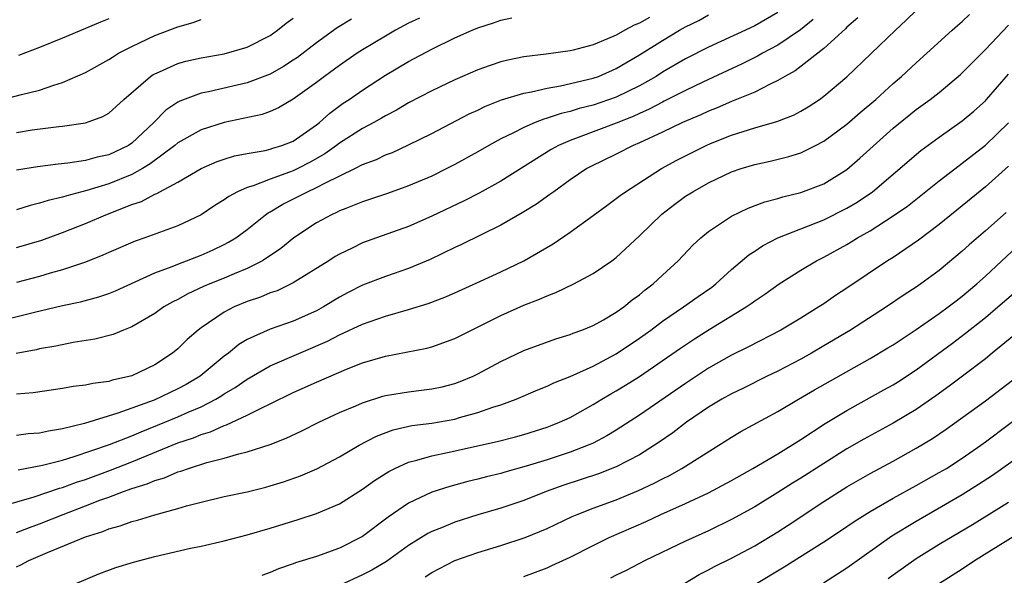
# Model space of a CAD drawing. Units: inches. Extents: x 2544000 to 2547000, y 1548000 to 1551000.
# Drawn here: x 2545401 to 2545487, y 1548698 to 1548746 of the extents above; entities that cross this region are included whole.
import ezdxf

# ---------------------------------------------------------------- set-up
doc = ezdxf.new("R2010")
doc.units = ezdxf.units.IN
doc.header["$MEASUREMENT"] = 0
doc.layers.add('LD25441548_2ft', color=143, linetype='Continuous')

msp = doc.modelspace()

# ---------------------------------------------------------------- linework, layer by layer
at = {"layer": 'LD25441548_2ft'}
for points, elevation in [([(2545395.274, 1548718.727), (2545402.558, 1548720.558), (2545405, 1548721.119), (2545406.558, 1548721.442), (2545408.129, 1548721.871), (2545409, 1548722.173), (2545409.587, 1548722.413), (2545413, 1548723.959), (2545414.512, 1548724.512), (2545415, 1548724.719), (2545417, 1548725.491), (2545418.049, 1548725.951), (2545419, 1548726.411), (2545419.391, 1548726.609), (2545420.019, 1548727), (2545421, 1548727.727), (2545422.591, 1548729), (2545422.831, 1548729.169), (2545423, 1548729.251), (2545424.093, 1548729.907), (2545425.431, 1548730.57), (2545426.22, 1548731), (2545427, 1548731.352), (2545427.779, 1548731.779), (2545430.326, 1548733), (2545431, 1548733.356), (2545432.201, 1548733.799), (2545433, 1548734.19), (2545433.589, 1548734.411), (2545435, 1548735.058), (2545437, 1548736.04), (2545440.258, 1548737.742), (2545441, 1548738.081), (2545441.616, 1548738.384), (2545443.048, 1548738.952), (2545445, 1548739.544), (2545445.652, 1548739.652), (2545447, 1548739.983), (2545448.173, 1548740.173), (2545451, 1548740.835), (2545451.448, 1548741), (2545453, 1548741.677), (2545455, 1548742.867), (2545457, 1548744.123), (2545458.488, 1548745), (2545459, 1548745.292), (2545460.149, 1548745.851), (2545461, 1548746.347)], 7612), ([(2545399.728, 1548703.728), (2545402.537, 1548704.538), (2545404.725, 1548705.275), (2545405, 1548705.342), (2545406.207, 1548705.793), (2545407, 1548706.044), (2545409.153, 1548706.847), (2545411, 1548707.579), (2545415, 1548709.204), (2545416.339, 1548709.661), (2545417, 1548709.945), (2545417.816, 1548710.184), (2545419, 1548710.733), (2545419.209, 1548710.79), (2545421, 1548711.614), (2545422.259, 1548712.259), (2545423, 1548712.592), (2545425, 1548713.576), (2545427, 1548714.483), (2545429.601, 1548715.601), (2545431, 1548716.144), (2545433, 1548716.732), (2545436.566, 1548717.434), (2545437, 1548717.553), (2545439, 1548718.269), (2545443, 1548720.273), (2545445, 1548721.159), (2545446.334, 1548721.666), (2545447, 1548721.975), (2545447.758, 1548722.242), (2545449.319, 1548723), (2545451, 1548723.898), (2545452.604, 1548725), (2545453, 1548725.3), (2545455, 1548727.184), (2545456.938, 1548729.062), (2545458.07, 1548729.93), (2545459, 1548730.599), (2545459.625, 1548731), (2545461, 1548731.766), (2545463, 1548732.707), (2545463.841, 1548733), (2545465, 1548733.364), (2545466.346, 1548733.655), (2545467.956, 1548734.044), (2545469, 1548734.372), (2545470.271, 1548735), (2545471, 1548735.383), (2545473, 1548736.864), (2545474.142, 1548737.858), (2545475.489, 1548739), (2545477, 1548740.378), (2545477.731, 1548741), (2545479, 1548742.178), (2545479.935, 1548743), (2545482.113, 1548745), (2545482.578, 1548745.422), (2545483, 1548745.772), (2545483.628, 1548746.371)], 7602), ([(2545467, 1548746.545), (2545465, 1548745.387), (2545464.201, 1548745), (2545461, 1548743.523), (2545459, 1548742.508), (2545457, 1548741.354), (2545456.445, 1548741), (2545455, 1548740.186), (2545453, 1548739.187), (2545451, 1548738.497), (2545449.796, 1548738.204), (2545449, 1548737.956), (2545448.214, 1548737.786), (2545447, 1548737.362), (2545446.707, 1548737.293), (2545445.98, 1548737), (2545445, 1548736.569), (2545444.098, 1548736.098), (2545443, 1548735.571), (2545441.945, 1548735), (2545441, 1548734.456), (2545439, 1548733.346), (2545438.325, 1548733), (2545437, 1548732.356), (2545435, 1548731.493), (2545433.165, 1548730.836), (2545431, 1548730.111), (2545429.553, 1548729.553), (2545429, 1548729.324), (2545428.791, 1548729.209), (2545428.3, 1548729), (2545427, 1548728.293), (2545425.061, 1548727), (2545423.917, 1548726.082), (2545422.317, 1548725), (2545421, 1548724.336), (2545419.884, 1548723.884), (2545419, 1548723.502), (2545417.751, 1548723), (2545417.227, 1548722.773), (2545415.865, 1548722.135), (2545415, 1548721.653), (2545414.558, 1548721.442), (2545413.782, 1548721), (2545413, 1548720.446), (2545411, 1548719.266), (2545410.288, 1548719), (2545409.383, 1548718.617), (2545407.798, 1548718.202), (2545405.91, 1548717.91), (2545404.406, 1548717.594), (2545403, 1548717.359), (2545402.712, 1548717.288), (2545400.963, 1548716.963)], 7610), ([(2545455.889, 1548746.111), (2545455, 1548745.607), (2545454.564, 1548745.436), (2545453.735, 1548745), (2545453, 1548744.587), (2545452.25, 1548744.25), (2545451, 1548743.74), (2545449.27, 1548743.27), (2545449, 1548743.209), (2545446.913, 1548742.913), (2545445, 1548742.683), (2545443.598, 1548742.402), (2545443, 1548742.247), (2545442.057, 1548741.943), (2545441, 1548741.554), (2545439, 1548740.701), (2545437, 1548739.756), (2545435, 1548738.696), (2545433.934, 1548738.066), (2545433, 1548737.591), (2545432.635, 1548737.365), (2545431.974, 1548737), (2545431, 1548736.489), (2545429, 1548735.208), (2545428.735, 1548735), (2545427.728, 1548734.273), (2545426.454, 1548733.546), (2545425.397, 1548733), (2545425, 1548732.808), (2545424.683, 1548732.683), (2545423, 1548732.094), (2545421.518, 1548731.518), (2545421, 1548731.373), (2545420.159, 1548731), (2545419.405, 1548730.595), (2545419, 1548730.29), (2545418.194, 1548729.806), (2545417, 1548728.993), (2545415, 1548728.036), (2545412.125, 1548727), (2545411.281, 1548726.719), (2545409, 1548725.729), (2545408.503, 1548725.497), (2545407, 1548724.896), (2545405, 1548724.226), (2545403.937, 1548723.937), (2545403, 1548723.649), (2545401, 1548723.135)], 7614), ([(2545473.934, 1548746.066), (2545473, 1548745.258), (2545472.877, 1548745.123), (2545471, 1548743.407), (2545468.512, 1548741.488), (2545467.604, 1548741), (2545467, 1548740.631), (2545466.335, 1548740.335), (2545465, 1548739.644), (2545463.131, 1548738.869), (2545463, 1548738.828), (2545461.734, 1548738.266), (2545461, 1548737.985), (2545460.331, 1548737.669), (2545458.743, 1548737), (2545457, 1548736.16), (2545455, 1548735.225), (2545454.458, 1548735), (2545453, 1548734.257), (2545450.804, 1548733.196), (2545450.447, 1548733), (2545449, 1548732.02), (2545447.576, 1548731), (2545447.253, 1548730.746), (2545446.085, 1548729.915), (2545444.844, 1548729.156), (2545443, 1548728.105), (2545439.581, 1548726.42), (2545439, 1548726.154), (2545436.873, 1548725.127), (2545435, 1548724.349), (2545433, 1548723.655), (2545431, 1548722.878), (2545429.747, 1548722.253), (2545429, 1548721.85), (2545427.605, 1548721), (2545427, 1548720.67), (2545425, 1548719.768), (2545423, 1548719.069), (2545421, 1548718.174), (2545420.267, 1548717.733), (2545419.371, 1548717), (2545419, 1548716.728), (2545416.924, 1548715), (2545415.711, 1548714.289), (2545415, 1548713.906), (2545412.931, 1548712.931), (2545409.775, 1548711.775), (2545406.896, 1548710.896), (2545405, 1548710.422), (2545403.765, 1548710.235), (2545403, 1548710.051), (2545402.009, 1548709.991), (2545401, 1548709.863)], 7606), ([(2545401, 1548726.145), (2545403.199, 1548726.801), (2545405, 1548727.455), (2545407, 1548728.23), (2545408.76, 1548729), (2545411, 1548729.879), (2545411.843, 1548730.157), (2545413, 1548730.784), (2545413.16, 1548730.84), (2545413.428, 1548731), (2545415, 1548731.837), (2545417, 1548733.006), (2545418.396, 1548733.604), (2545419, 1548733.815), (2545419.901, 1548734.099), (2545421, 1548734.308), (2545422.574, 1548734.574), (2545423, 1548734.68), (2545423.234, 1548734.766), (2545424.019, 1548735), (2545425, 1548735.392), (2545427, 1548736.786), (2545427.276, 1548737), (2545428.179, 1548737.822), (2545429.336, 1548738.664), (2545429.844, 1548739), (2545431, 1548739.815), (2545433, 1548741.101), (2545435, 1548742.292), (2545437, 1548743.356), (2545439, 1548744.335), (2545440.505, 1548745), (2545441, 1548745.208), (2545442.364, 1548745.636), (2545443, 1548745.872), (2545443.936, 1548746.064)], 7616), ([(2545435.938, 1548746.062), (2545435, 1548745.603), (2545433.868, 1548745), (2545433, 1548744.496), (2545431, 1548743.299), (2545430.535, 1548743), (2545429, 1548741.944), (2545427.708, 1548741), (2545427, 1548740.461), (2545425, 1548739.027), (2545423.721, 1548738.28), (2545423, 1548737.964), (2545422.297, 1548737.703), (2545420.665, 1548737.335), (2545419, 1548736.995), (2545417, 1548736.359), (2545415, 1548735.226), (2545414.738, 1548735), (2545412.595, 1548733.405), (2545411.913, 1548733), (2545411, 1548732.501), (2545409, 1548731.689), (2545407.088, 1548731.088), (2545405.359, 1548730.641), (2545405, 1548730.513), (2545403.758, 1548730.242), (2545403, 1548729.99), (2545402.195, 1548729.805), (2545401, 1548729.433)], 7618), ([(2545401, 1548736.143), (2545402.366, 1548736.366), (2545404.667, 1548736.667), (2545405, 1548736.693), (2545407, 1548736.97), (2545408.487, 1548737.513), (2545409, 1548737.813), (2545410.306, 1548739), (2545412.63, 1548741), (2545412.849, 1548741.151), (2545413, 1548741.231), (2545413.393, 1548741.393), (2545415, 1548742.124), (2545415.688, 1548742.312), (2545417, 1548742.611), (2545419, 1548742.958), (2545421, 1548743.541), (2545423, 1548744.557), (2545423.632, 1548745), (2545424.387, 1548745.613), (2545425, 1548746.04)], 7622), ([(2545430.048, 1548745.952), (2545428.799, 1548745.201), (2545427, 1548743.917), (2545425.359, 1548742.641), (2545425, 1548742.395), (2545424.149, 1548741.851), (2545423, 1548741.203), (2545421, 1548740.439), (2545417.658, 1548739.659), (2545417, 1548739.536), (2545415.151, 1548738.849), (2545415, 1548738.764), (2545413.945, 1548738.055), (2545412.91, 1548737), (2545411, 1548735.195), (2545410.706, 1548735), (2545409, 1548734.195), (2545408.009, 1548733.991), (2545407, 1548733.696), (2545405.461, 1548733.461), (2545404.604, 1548733.396), (2545402.832, 1548733.168), (2545401, 1548732.857)], 7620), ([(2545401.138, 1548706.862), (2545403.27, 1548707.27), (2545405, 1548707.718), (2545406.017, 1548708.017), (2545409.064, 1548709.064), (2545411, 1548709.832), (2545411.816, 1548710.184), (2545413.853, 1548711), (2545415, 1548711.477), (2545415.873, 1548711.873), (2545417, 1548712.353), (2545418.272, 1548713), (2545418.729, 1548713.271), (2545419, 1548713.457), (2545419.974, 1548714.026), (2545421, 1548714.738), (2545423, 1548715.891), (2545427.967, 1548718.033), (2545429, 1548718.578), (2545431, 1548719.515), (2545433, 1548720.215), (2545435, 1548720.79), (2545436.697, 1548721.303), (2545438.152, 1548721.848), (2545439, 1548722.218), (2545441.238, 1548723.238), (2545443, 1548724.048), (2545445, 1548724.995), (2545447.521, 1548726.479), (2545449, 1548727.479), (2545451, 1548728.929), (2545452.185, 1548729.815), (2545453, 1548730.396), (2545453.333, 1548730.667), (2545453.795, 1548731), (2545456.919, 1548733), (2545458.264, 1548733.737), (2545459, 1548734.119), (2545460.781, 1548735), (2545461.166, 1548735.166), (2545463, 1548735.898), (2545465, 1548736.54), (2545466.917, 1548737.083), (2545468.355, 1548737.645), (2545469, 1548737.984), (2545469.636, 1548738.364), (2545470.618, 1548739), (2545471, 1548739.272), (2545473, 1548740.947), (2545477.203, 1548745), (2545478.137, 1548745.863), (2545479, 1548746.715)], 7604), ([(2545409, 1548745.981), (2545408.291, 1548745.71), (2545407, 1548745.145), (2545405, 1548744.302), (2545403, 1548743.494), (2545401.176, 1548742.824)], 7626), ([(2545399.779, 1548739), (2545401.439, 1548739.439), (2545403, 1548739.815), (2545404.249, 1548740.249), (2545405, 1548740.459), (2545407, 1548741.345), (2545409, 1548742.456), (2545409.321, 1548742.679), (2545409.856, 1548743), (2545411, 1548743.595), (2545413, 1548744.553), (2545415, 1548745.306), (2545416.322, 1548745.678), (2545417, 1548745.931)], 7624), ([(2545470.075, 1548745.926), (2545468.972, 1548745.028), (2545467, 1548743.713), (2545465.669, 1548743), (2545465.253, 1548742.747), (2545463.921, 1548742.079), (2545460.491, 1548740.491), (2545459, 1548739.776), (2545457.16, 1548738.84), (2545457, 1548738.771), (2545455.848, 1548738.152), (2545455, 1548737.787), (2545454.466, 1548737.534), (2545453, 1548736.949), (2545449.695, 1548735.695), (2545449, 1548735.451), (2545447.979, 1548735), (2545447.354, 1548734.646), (2545443, 1548731.911), (2545441.123, 1548730.877), (2545439.8, 1548730.2), (2545437, 1548728.872), (2545435, 1548727.992), (2545432.203, 1548727), (2545431, 1548726.553), (2545430.107, 1548726.107), (2545429, 1548725.579), (2545428.633, 1548725.367), (2545428.067, 1548725), (2545425, 1548723.092), (2545424.822, 1548723), (2545423.59, 1548722.41), (2545423, 1548722.213), (2545422.148, 1548721.852), (2545421, 1548721.476), (2545419.873, 1548721), (2545419, 1548720.541), (2545417, 1548719.18), (2545416.756, 1548719), (2545415.808, 1548718.192), (2545415, 1548717.382), (2545414.541, 1548717), (2545413, 1548715.988), (2545411, 1548715.025), (2545409.336, 1548714.664), (2545409, 1548714.546), (2545407.624, 1548714.376), (2545407, 1548714.219), (2545405.911, 1548714.089), (2545405, 1548713.916), (2545402.445, 1548713.554), (2545401, 1548713.432)], 7608), ([(2545401, 1548701.436), (2545402.122, 1548701.878), (2545403, 1548702.181), (2545405.039, 1548703), (2545407, 1548703.741), (2545408.235, 1548704.235), (2545409, 1548704.51), (2545410.268, 1548705), (2545411, 1548705.263), (2545412.339, 1548705.661), (2545413, 1548705.951), (2545413.823, 1548706.177), (2545415, 1548706.689), (2545415.248, 1548706.752), (2545415.914, 1548707), (2545417.511, 1548707.511), (2545419, 1548707.887), (2545420.268, 1548708.268), (2545421, 1548708.433), (2545423, 1548709.071), (2545424.39, 1548709.61), (2545425.744, 1548710.256), (2545427.208, 1548711), (2545429, 1548711.836), (2545430.435, 1548712.435), (2545431, 1548712.689), (2545432.75, 1548713.25), (2545433, 1548713.316), (2545434.434, 1548713.566), (2545435, 1548713.649), (2545437, 1548713.886), (2545437.915, 1548714.085), (2545439, 1548714.364), (2545439.468, 1548714.532), (2545440.588, 1548715), (2545441, 1548715.198), (2545443, 1548716.275), (2545445, 1548717.227), (2545447.753, 1548718.247), (2545449, 1548718.624), (2545449.26, 1548718.74), (2545450.012, 1548719), (2545451, 1548719.397), (2545451.897, 1548719.897), (2545453, 1548720.539), (2545453.643, 1548721), (2545454.385, 1548721.615), (2545455, 1548722.056), (2545455.509, 1548722.491), (2545456.196, 1548723), (2545457, 1548723.756), (2545458.367, 1548725), (2545459.64, 1548726.36), (2545460.321, 1548727), (2545461, 1548727.557), (2545463, 1548728.889), (2545464.433, 1548729.567), (2545465.88, 1548730.12), (2545467, 1548730.406), (2545467.445, 1548730.555), (2545469, 1548730.921), (2545471, 1548731.689), (2545473, 1548732.936), (2545474.104, 1548733.895), (2545477, 1548736.515), (2545479, 1548738.126), (2545480.217, 1548739), (2545481, 1548739.613), (2545482.843, 1548741.157), (2545485, 1548743.333), (2545487, 1548745.455)], 7600), ([(2545401, 1548698.452), (2545401.378, 1548698.622), (2545402.087, 1548699), (2545403.702, 1548699.702), (2545407, 1548701.068), (2545408.482, 1548701.517), (2545409, 1548701.746), (2545409.994, 1548702.006), (2545411, 1548702.392), (2545411.491, 1548702.509), (2545413, 1548702.985), (2545415, 1548703.52), (2545415.745, 1548703.745), (2545417, 1548704.077), (2545419, 1548704.55), (2545421, 1548704.975), (2545422.622, 1548705.378), (2545423, 1548705.479), (2545424.155, 1548705.845), (2545425.632, 1548706.368), (2545427.028, 1548706.972), (2545429, 1548707.99), (2545430.706, 1548709), (2545432.207, 1548709.793), (2545433.656, 1548710.344), (2545435.286, 1548710.714), (2545437, 1548710.932), (2545439, 1548711.283), (2545439.407, 1548711.407), (2545441, 1548711.833), (2545442.296, 1548712.296), (2545443, 1548712.512), (2545444.326, 1548713), (2545446.196, 1548713.804), (2545447, 1548714.125), (2545447.591, 1548714.409), (2545449, 1548714.973), (2545451, 1548715.875), (2545453, 1548716.925), (2545455, 1548718.285), (2545455.986, 1548719), (2545457, 1548719.763), (2545458.832, 1548721), (2545460.095, 1548721.905), (2545461.275, 1548722.726), (2545461.633, 1548723), (2545463, 1548724.247), (2545464.48, 1548725.52), (2545465, 1548725.849), (2545465.688, 1548726.312), (2545467, 1548727.004), (2545471, 1548728.559), (2545473, 1548729.561), (2545473.898, 1548730.101), (2545475.203, 1548731), (2545479.418, 1548734.582), (2545481, 1548735.725), (2545483, 1548737.134), (2545484.006, 1548737.994), (2545485, 1548738.88), (2545485.111, 1548739), (2545487, 1548741.195)], 7598), ([(2545406.095, 1548697), (2545408.148, 1548697.853), (2545409.602, 1548698.398), (2545411.134, 1548698.866), (2545413, 1548699.353), (2545416.077, 1548700.077), (2545417, 1548700.266), (2545419, 1548700.728), (2545421, 1548701.237), (2545423, 1548701.817), (2545425.435, 1548702.565), (2545427, 1548703.077), (2545429, 1548703.93), (2545431, 1548705.194), (2545432.047, 1548705.953), (2545433.27, 1548706.73), (2545433.815, 1548707), (2545435, 1548707.541), (2545435.709, 1548707.709), (2545437, 1548708.099), (2545438.368, 1548708.368), (2545442.674, 1548709.326), (2545444.26, 1548709.74), (2545445, 1548709.951), (2545447, 1548710.585), (2545447.302, 1548710.698), (2545448.073, 1548711), (2545449, 1548711.423), (2545451, 1548712.541), (2545451.737, 1548713), (2545452.531, 1548713.469), (2545453, 1548713.726), (2545453.791, 1548714.209), (2545455.017, 1548714.983), (2545458.566, 1548717.434), (2545459.768, 1548718.232), (2545461.042, 1548719.042), (2545464.276, 1548721), (2545464.706, 1548721.294), (2545465, 1548721.528), (2545465.885, 1548722.115), (2545467.135, 1548723), (2545469, 1548724.179), (2545470.356, 1548725), (2545471, 1548725.322), (2545473, 1548726.424), (2545473.363, 1548726.638), (2545473.926, 1548727), (2545475, 1548727.614), (2545477, 1548728.891), (2545478.244, 1548729.755), (2545481, 1548731.945), (2545482.717, 1548733.283), (2545483, 1548733.48), (2545485, 1548735.047), (2545487, 1548736.967)], 7596), ([(2545487, 1548733.207), (2545485, 1548731.432), (2545483, 1548729.776), (2545481, 1548728.154), (2545479.201, 1548726.799), (2545477, 1548725.304), (2545476.523, 1548725), (2545473, 1548722.623), (2545472.015, 1548721.986), (2545471, 1548721.279), (2545470.575, 1548721), (2545469, 1548720.032), (2545467.269, 1548719), (2545464.455, 1548717.545), (2545463, 1548716.823), (2545461, 1548715.683), (2545459, 1548714.375), (2545455, 1548711.629), (2545453, 1548710.322), (2545452.183, 1548709.817), (2545451, 1548709.195), (2545450.573, 1548709), (2545449, 1548708.41), (2545447, 1548707.751), (2545445.179, 1548707.179), (2545443.331, 1548706.669), (2545443, 1548706.565), (2545441.741, 1548706.259), (2545441, 1548706.055), (2545440.143, 1548705.857), (2545438.565, 1548705.435), (2545437, 1548704.927), (2545435, 1548703.996), (2545433.217, 1548702.783), (2545431, 1548701.082), (2545429, 1548700.074), (2545427, 1548699.361), (2545425.202, 1548698.798), (2545425, 1548698.71), (2545423.723, 1548698.277), (2545423, 1548697.961), (2545422.285, 1548697.715)], 7594), ([(2545486.798, 1548729.202), (2545485, 1548727.607), (2545483.601, 1548726.399), (2545483, 1548725.842), (2545481, 1548724.172), (2545479.416, 1548723), (2545479, 1548722.711), (2545477.96, 1548722.04), (2545476.425, 1548721), (2545473.296, 1548719), (2545471, 1548717.623), (2545469.929, 1548717), (2545469, 1548716.481), (2545467, 1548715.441), (2545466.081, 1548715), (2545464.031, 1548713.969), (2545463, 1548713.474), (2545462.163, 1548713), (2545461, 1548712.299), (2545459.089, 1548711), (2545457.906, 1548710.095), (2545456.726, 1548709.274), (2545456.32, 1548709), (2545455, 1548708.179), (2545453, 1548707.128), (2545451.457, 1548706.542), (2545448.448, 1548705.552), (2545446.92, 1548705), (2545445, 1548704.225), (2545443, 1548703.557), (2545441, 1548702.972), (2545439, 1548702.341), (2545437.853, 1548701.854), (2545437, 1548701.516), (2545436.66, 1548701.34), (2545435, 1548700.302), (2545433.068, 1548698.932), (2545431.821, 1548698.179), (2545431, 1548697.761), (2545427, 1548695.909)], 7592), ([(2545436.419, 1548697.581), (2545437, 1548697.96), (2545437.672, 1548698.328), (2545439, 1548699.003), (2545441, 1548699.711), (2545443, 1548700.302), (2545445.109, 1548701), (2545447, 1548701.781), (2545449.181, 1548702.82), (2545449.599, 1548703), (2545451, 1548703.55), (2545453, 1548704.287), (2545454.917, 1548705.083), (2545456.281, 1548705.719), (2545457, 1548706.107), (2545457.606, 1548706.394), (2545458.691, 1548707), (2545461.891, 1548709), (2545463, 1548709.711), (2545463.803, 1548710.197), (2545467, 1548711.921), (2545468.8, 1548713), (2545470.19, 1548713.81), (2545475, 1548716.531), (2545476.554, 1548717.446), (2545477, 1548717.722), (2545479, 1548719.039), (2545481, 1548720.431), (2545481.775, 1548721), (2545482.459, 1548721.541), (2545483, 1548721.945), (2545484.254, 1548723), (2545485, 1548723.679), (2545487.752, 1548726.248)], 7590), ([(2545445, 1548697.625), (2545447, 1548698.389), (2545447.428, 1548698.572), (2545449, 1548699.312), (2545451, 1548700.323), (2545452.389, 1548701), (2545455.597, 1548702.403), (2545456.868, 1548703), (2545459, 1548703.942), (2545461, 1548704.873), (2545463, 1548705.95), (2545464.846, 1548707), (2545467, 1548708.268), (2545469, 1548709.501), (2545471.111, 1548710.889), (2545473, 1548712.035), (2545476.198, 1548713.802), (2545477, 1548714.258), (2545477.456, 1548714.544), (2545479, 1548715.556), (2545482.14, 1548717.86), (2545483.279, 1548718.721), (2545485, 1548720.089), (2545486.083, 1548721), (2545487.644, 1548722.356)], 7588), ([(2545487.461, 1548718.539), (2545485.6, 1548717), (2545485, 1548716.516), (2545483.015, 1548715), (2545481.865, 1548714.136), (2545480.708, 1548713.292), (2545479, 1548712.111), (2545477, 1548710.911), (2545474.463, 1548709.537), (2545473, 1548708.695), (2545471, 1548707.435), (2545469, 1548706.142), (2545468.286, 1548705.714), (2545467, 1548704.895), (2545465, 1548703.676), (2545463, 1548702.555), (2545461, 1548701.58), (2545459, 1548700.688), (2545455.518, 1548699), (2545453.861, 1548698.139), (2545453, 1548697.749), (2545452.509, 1548697.491)], 7586), ([(2545458.866, 1548697), (2545460.196, 1548697.804), (2545461, 1548698.204), (2545461.515, 1548698.485), (2545463, 1548699.214), (2545465, 1548700.287), (2545467, 1548701.497), (2545467.914, 1548702.086), (2545471, 1548704.129), (2545473, 1548705.411), (2545475, 1548706.567), (2545477, 1548707.636), (2545479, 1548708.743), (2545480.41, 1548709.59), (2545481.607, 1548710.393), (2545485, 1548712.873), (2545487.346, 1548714.654)], 7584), ([(2545465, 1548696.939), (2545467.546, 1548698.454), (2545471, 1548700.624), (2545472.429, 1548701.572), (2545473.615, 1548702.385), (2545475, 1548703.268), (2545477, 1548704.422), (2545479, 1548705.518), (2545481, 1548706.638), (2545481.616, 1548707), (2545483, 1548707.878), (2545484.598, 1548709), (2545485, 1548709.3), (2545489, 1548712.314)], 7582), ([(2545489, 1548708.773), (2545485.628, 1548706.372), (2545484.408, 1548705.592), (2545483, 1548704.72), (2545479, 1548702.406), (2545476.889, 1548701.11), (2545473, 1548698.344), (2545472.187, 1548697.813), (2545470.96, 1548697.04)], 7580), ([(2545476.563, 1548697.437), (2545477, 1548697.761), (2545479, 1548699.197), (2545481, 1548700.421), (2545483.874, 1548702.126), (2545487, 1548704.061)], 7578), ([(2545480.934, 1548697), (2545483, 1548698.297), (2545484.068, 1548699), (2545489, 1548702.068)], 7576)]:
    msp.add_lwpolyline(points, dxfattribs=dict(at, elevation=elevation))

doc.saveas('drawing.dxf')
